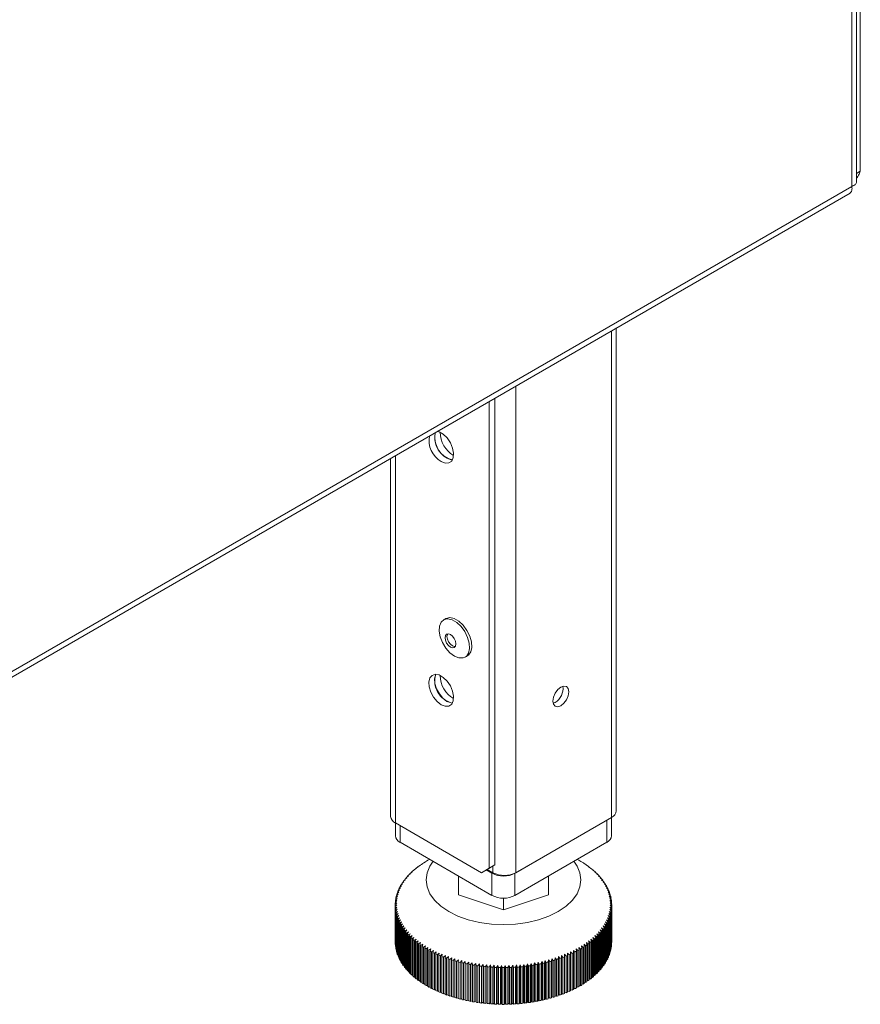
# Model space of a CAD drawing. Units: millimetres. Extents: x 1349 to 5796, y 347 to 3739.
# Drawn here: x 5641 to 5796, y 521 to 703 of the extents above; entities that cross this region are included whole.
import ezdxf

# ---------------------------------------------------------------- set-up
doc = ezdxf.new("R2010")
doc.units = ezdxf.units.MM

msp = doc.modelspace()

# ---------------------------------------------------------------- linework, layer by layer
at = {"color": 7, "linetype": 'Continuous', "lineweight": 15}
for p, q in [((5796.47, 1271.19), (5796.47, 675.07)), ((5795.79, 673.17), (5795.79, 1268.52)), ((5794.92, 672.27), (5794.92, 1266.97)), ((5795.79, 674.68), (5796.47, 675.07)), ((5588.92, 553.35), (5794.92, 672.27)), ((5588.3, 551.98), (5794.57, 671.06)), ((5751.38, 556.95), (5751.38, 646.13)), ((5728.93, 546.94), (5728.93, 633.17)), ((5727.87, 546.33), (5727.87, 632.55)), ((5709.67, 622.05), (5709.67, 555.93)), ((5719.87, 592.44), (5719.49, 592.22)), ((5723.46, 585.33), (5723.85, 585.56)), ((5740.07, 576.97), (5739.7, 576.81)), ((5726.46, 545.52), (5710.55, 554.7)), ((5749.62, 555.21), (5732.65, 545.41)), ((5750.5, 555.72), (5732.82, 545.52)), ((5749.62, 551.13), (5749.62, 555.21)), ((5750.5, 552.35), (5750.5, 555.72)), ((5710.55, 554.7), (5710.55, 552.35)), ((5711.43, 551.13), (5728.4, 541.33)), ((5732.65, 541.33), (5749.62, 551.13)), ((5716.11, 547.53), (5715.82, 547.36)), ((5716.05, 547.5), (5716.11, 547.53)), ((5716.05, 547.5), (5716.05, 547.5)), ((5716.58, 547.81), (5716.3, 547.65)), ((5716.88, 547.98), (5716.58, 547.81)), ((5744.47, 547.81), (5744.17, 547.98)), ((5744.83, 547.6), (5744.47, 547.81)), ((5744.94, 547.53), (5745.08, 547.45)), ((5745.31, 547.31), (5744.94, 547.53)), ((5745.08, 547.45), (5745.08, 547.45)), ((5713.63, 545.63), (5713.32, 545.42)), ((5713.5, 545.59), (5713.63, 545.63)), ((5713.99, 545.96), (5713.69, 545.77)), ((5713.87, 545.93), (5713.99, 545.96)), ((5713.87, 545.89), (5713.87, 545.93)), ((5714.37, 546.29), (5714.08, 546.1)), ((5714.27, 546.26), (5714.37, 546.29)), ((5714.27, 546.23), (5714.27, 546.26)), ((5714.78, 546.61), (5714.48, 546.43)), ((5714.69, 546.58), (5714.78, 546.61)), ((5714.69, 546.56), (5714.69, 546.58)), ((5715.2, 546.93), (5714.91, 546.75)), ((5715.12, 546.9), (5715.2, 546.93)), ((5715.12, 546.88), (5715.12, 546.9)), ((5715.65, 547.23), (5715.36, 547.06)), ((5715.58, 547.21), (5715.65, 547.23)), ((5715.58, 547.19), (5715.58, 547.21)), ((5726.46, 545.52), (5727.87, 546.33)), ((5727.52, 546.13), (5726.46, 545.52)), ((5728.4, 545.41), (5727.34, 546.03)), ((5728.93, 546.94), (5727.52, 546.13)), ((5728.58, 545.52), (5727.52, 546.13)), ((5727.87, 546.33), (5728.93, 546.94)), ((5745.41, 547.23), (5745.55, 547.16)), ((5745.77, 547.01), (5745.41, 547.23)), ((5745.55, 547.16), (5745.55, 547.14)), ((5745.85, 546.93), (5746, 546.85)), ((5746.21, 546.7), (5745.85, 546.93)), ((5746, 546.85), (5746, 546.83)), ((5746.27, 546.61), (5746.43, 546.53)), ((5746.63, 546.38), (5746.27, 546.61)), ((5746.43, 546.53), (5746.43, 546.51)), ((5746.68, 546.29), (5746.85, 546.21)), ((5747.04, 546.05), (5746.68, 546.29)), ((5746.85, 546.21), (5746.85, 546.18)), ((5747.06, 545.96), (5747.24, 545.87)), ((5747.42, 545.71), (5747.06, 545.96)), ((5747.24, 545.87), (5747.24, 545.84)), ((5747.43, 545.63), (5747.61, 545.53)), ((5747.79, 545.37), (5747.43, 545.63)), ((5712.12, 543.84), (5711.81, 543.61)), ((5711.93, 543.79), (5712.12, 543.84)), ((5711.93, 543.7), (5711.93, 543.79)), ((5712.38, 544.21), (5712.07, 543.98)), ((5712.2, 544.16), (5712.38, 544.21)), ((5712.2, 544.08), (5712.2, 544.16)), ((5712.66, 544.58), (5712.35, 544.35)), ((5712.49, 544.53), (5712.66, 544.58)), ((5712.49, 544.46), (5712.49, 544.53)), ((5712.96, 544.93), (5712.65, 544.72)), ((5712.81, 544.89), (5712.96, 544.93)), ((5712.81, 544.83), (5712.81, 544.89)), ((5713.28, 545.28), (5712.98, 545.07)), ((5713.14, 545.24), (5713.28, 545.28)), ((5713.14, 545.19), (5713.14, 545.24)), ((5713.5, 545.54), (5713.5, 545.59)), ((5722.21, 544.91), (5722.23, 541.4)), ((5722.23, 541.4), (5722.23, 544.9)), ((5728.4, 541.33), (5728.4, 545.41)), ((5732.65, 545.41), (5732.65, 541.33)), ((5738.86, 541.43), (5738.86, 544.91)), ((5747.61, 545.53), (5747.61, 545.49)), ((5747.77, 545.28), (5747.96, 545.19)), ((5748.13, 545.01), (5747.77, 545.28)), ((5747.96, 545.19), (5747.96, 545.14)), ((5748.09, 544.93), (5748.3, 544.83)), ((5748.45, 544.66), (5748.09, 544.93)), ((5748.3, 544.83), (5748.3, 544.77)), ((5748.39, 544.58), (5748.61, 544.47)), ((5748.75, 544.29), (5748.39, 544.58)), ((5748.61, 544.47), (5748.61, 544.41)), ((5748.67, 544.21), (5748.89, 544.1)), ((5749.02, 543.92), (5748.67, 544.21)), ((5748.89, 544.1), (5748.89, 544.03)), ((5748.93, 543.84), (5749.16, 543.73)), ((5749.28, 543.55), (5748.93, 543.84)), ((5711.31, 542.33), (5711.01, 542.07)), ((5711.09, 542.26), (5711.31, 542.33)), ((5711.09, 542.13), (5711.09, 542.26)), ((5711.48, 542.71), (5711.18, 542.46)), ((5711.26, 542.65), (5711.48, 542.71)), ((5711.26, 542.53), (5711.26, 542.65)), ((5711.67, 543.09), (5711.36, 542.85)), ((5711.46, 543.03), (5711.67, 543.09)), ((5711.46, 542.93), (5711.46, 543.03)), ((5711.88, 543.47), (5711.58, 543.23)), ((5711.69, 543.41), (5711.88, 543.47)), ((5711.69, 543.32), (5711.69, 543.41)), ((5749.16, 543.73), (5749.16, 543.65)), ((5749.17, 543.47), (5749.4, 543.35)), ((5749.51, 543.17), (5749.17, 543.47)), ((5749.38, 543.09), (5749.62, 542.97)), ((5749.72, 542.78), (5749.38, 543.09)), ((5749.4, 543.35), (5749.4, 543.26)), ((5749.57, 542.71), (5749.82, 542.58)), ((5749.9, 542.39), (5749.57, 542.71)), ((5749.62, 542.97), (5749.62, 542.87)), ((5749.74, 542.33), (5749.99, 542.19)), ((5750.06, 542), (5749.74, 542.33)), ((5749.82, 542.58), (5749.82, 542.48)), ((5749.99, 542.19), (5749.99, 542.08)), ((5710.84, 540.36), (5710.55, 540.07)), ((5710.56, 540.27), (5710.84, 540.36)), ((5710.56, 540.09), (5710.56, 540.27)), ((5710.88, 540.76), (5710.59, 540.47)), ((5710.62, 540.67), (5710.88, 540.76)), ((5710.62, 540.5), (5710.62, 540.67)), ((5710.96, 541.15), (5710.66, 540.87)), ((5710.7, 541.07), (5710.96, 541.15)), ((5710.7, 540.91), (5710.7, 541.07)), ((5711.05, 541.55), (5710.75, 541.27)), ((5710.81, 541.47), (5711.05, 541.55)), ((5710.81, 541.32), (5710.81, 541.47)), ((5711.17, 541.94), (5710.87, 541.67)), ((5710.94, 541.86), (5711.17, 541.94)), ((5710.94, 541.73), (5710.94, 541.86)), ((5722.23, 541.4), (5730.56, 538.64)), ((5730.56, 538.64), (5738.86, 541.43)), ((5730.56, 538.64), (5730.56, 540.82)), ((5749.88, 541.94), (5750.14, 541.8)), ((5750.2, 541.61), (5749.88, 541.94)), ((5750, 541.55), (5750.26, 541.4)), ((5750.31, 541.21), (5750, 541.55)), ((5750.09, 541.15), (5750.36, 541)), ((5750.4, 540.81), (5750.09, 541.15)), ((5750.14, 541.8), (5750.14, 541.67)), ((5750.17, 540.76), (5750.44, 540.6)), ((5750.47, 540.41), (5750.17, 540.76)), ((5750.21, 540.36), (5750.49, 540.2)), ((5750.51, 540.01), (5750.21, 540.36)), ((5750.26, 541.4), (5750.26, 541.26)), ((5750.36, 541), (5750.36, 540.85)), ((5750.44, 540.6), (5750.44, 540.44)), ((5750.49, 540.2), (5750.49, 540.03)), ((5710.81, 539.96), (5710.52, 539.67)), ((5710.52, 539.46), (5710.81, 539.57)), ((5710.52, 539.53), (5710.52, 532.75)), ((5710.52, 532.68), (5710.52, 539.46)), ((5710.53, 539.86), (5710.81, 539.96)), ((5710.53, 539.68), (5710.53, 539.86)), ((5710.81, 539.57), (5710.53, 539.27)), ((5710.53, 539.27), (5710.53, 532.49)), ((5710.54, 539.06), (5710.84, 539.17)), ((5710.54, 532.28), (5710.54, 539.06)), ((5710.84, 539.17), (5710.56, 538.86)), ((5710.56, 538.86), (5710.56, 532.08)), ((5710.58, 538.66), (5710.88, 538.77)), ((5710.58, 531.88), (5710.58, 538.66)), ((5710.88, 538.77), (5710.61, 538.46)), ((5710.61, 538.46), (5710.61, 531.68)), ((5710.65, 538.25), (5710.96, 538.38)), ((5710.96, 538.38), (5710.69, 538.06)), ((5750.09, 538.38), (5750.39, 538.19)), ((5750.35, 537.99), (5750.09, 538.38)), ((5750.17, 538.77), (5750.46, 538.59)), ((5750.43, 538.4), (5750.17, 538.77)), ((5750.21, 539.17), (5750.51, 538.99)), ((5750.49, 538.8), (5750.21, 539.17)), ((5750.24, 539.96), (5750.52, 539.8)), ((5750.53, 539.6), (5750.24, 539.96)), ((5750.24, 539.57), (5750.53, 539.39)), ((5750.52, 539.2), (5750.24, 539.57)), ((5750.43, 531.62), (5750.43, 538.4)), ((5750.46, 538.59), (5750.46, 531.81)), ((5750.49, 532.02), (5750.49, 538.8)), ((5750.51, 538.99), (5750.51, 532.21)), ((5750.52, 539.8), (5750.52, 539.61)), ((5750.52, 532.42), (5750.52, 539.2)), ((5750.53, 532.75), (5750.53, 539.53)), ((5750.53, 539.39), (5750.53, 532.62)), ((5710.65, 531.48), (5710.65, 538.25)), ((5710.69, 538.06), (5710.69, 531.28)), ((5710.74, 537.85), (5711.05, 537.98)), ((5710.74, 531.08), (5710.74, 537.85)), ((5711.05, 537.98), (5710.79, 537.66)), ((5710.79, 537.66), (5710.79, 530.88)), ((5710.85, 537.46), (5711.17, 537.59)), ((5710.85, 530.68), (5710.85, 537.46)), ((5711.17, 537.59), (5710.91, 537.27)), ((5710.91, 537.27), (5710.91, 530.49)), ((5710.99, 537.06), (5711.31, 537.2)), ((5710.99, 530.28), (5710.99, 537.06)), ((5711.31, 537.2), (5711.06, 536.87)), ((5711.06, 536.87), (5711.06, 530.09)), ((5711.15, 536.67), (5711.48, 536.82)), ((5711.15, 529.89), (5711.15, 536.67)), ((5711.48, 536.82), (5711.23, 536.48)), ((5749.57, 536.82), (5749.87, 536.61)), ((5749.79, 536.42), (5749.57, 536.82)), ((5749.74, 537.2), (5750.04, 537)), ((5749.96, 536.81), (5749.74, 537.2)), ((5749.87, 536.61), (5749.87, 529.83)), ((5749.88, 537.59), (5750.18, 537.39)), ((5750.11, 537.2), (5749.88, 537.59)), ((5749.96, 530.03), (5749.96, 536.81)), ((5750, 537.98), (5750.3, 537.79)), ((5750.24, 537.6), (5750, 537.98)), ((5750.04, 537), (5750.04, 530.22)), ((5750.11, 530.42), (5750.11, 537.2)), ((5750.18, 537.39), (5750.18, 530.61)), ((5750.24, 530.82), (5750.24, 537.6)), ((5750.3, 537.79), (5750.3, 531.01)), ((5750.35, 531.22), (5750.35, 537.99)), ((5750.39, 538.19), (5750.39, 531.41)), ((5711.23, 536.48), (5711.23, 529.7)), ((5711.33, 536.28), (5711.67, 536.44)), ((5711.33, 529.5), (5711.33, 536.28)), ((5711.67, 536.44), (5711.43, 536.09)), ((5711.43, 536.09), (5711.43, 529.32)), ((5711.54, 535.9), (5711.88, 536.06)), ((5711.54, 529.12), (5711.54, 535.9)), ((5711.88, 536.06), (5711.65, 535.71)), ((5711.65, 535.71), (5711.65, 528.93)), ((5711.77, 535.52), (5712.12, 535.69)), ((5711.77, 528.74), (5711.77, 535.52)), ((5712.12, 535.69), (5711.89, 535.33)), ((5711.89, 535.33), (5711.89, 528.56)), ((5712.03, 535.14), (5712.38, 535.32)), ((5712.03, 528.36), (5712.03, 535.14)), ((5712.38, 535.32), (5712.16, 534.96)), ((5712.16, 534.96), (5712.16, 528.18)), ((5712.3, 534.77), (5712.66, 534.95)), ((5712.3, 527.99), (5712.3, 534.77)), ((5712.66, 534.95), (5712.44, 534.59)), ((5748.39, 534.95), (5748.7, 534.71)), ((5748.56, 534.53), (5748.39, 534.95)), ((5748.67, 535.32), (5748.98, 535.08)), ((5748.85, 534.9), (5748.67, 535.32)), ((5748.7, 534.71), (5748.7, 527.93)), ((5748.85, 528.12), (5748.85, 534.9)), ((5748.93, 535.69), (5749.24, 535.45)), ((5749.12, 535.27), (5748.93, 535.69)), ((5748.98, 535.08), (5748.98, 528.3)), ((5749.12, 528.49), (5749.12, 535.27)), ((5749.17, 536.06), (5749.47, 535.83)), ((5749.36, 535.65), (5749.17, 536.06)), ((5749.24, 535.45), (5749.24, 528.68)), ((5749.36, 528.87), (5749.36, 535.65)), ((5749.38, 536.44), (5749.69, 536.22)), ((5749.59, 536.03), (5749.38, 536.44)), ((5749.47, 535.83), (5749.47, 529.06)), ((5749.59, 529.25), (5749.59, 536.03)), ((5749.69, 536.22), (5749.69, 529.44)), ((5749.79, 529.64), (5749.79, 536.42)), ((5712.44, 534.59), (5712.44, 527.82)), ((5712.6, 534.41), (5712.96, 534.6)), ((5712.6, 527.63), (5712.6, 534.41)), ((5712.96, 534.6), (5712.75, 534.23)), ((5712.75, 534.23), (5712.75, 527.45)), ((5712.92, 534.05), (5713.28, 534.25)), ((5712.92, 527.27), (5712.92, 534.05)), ((5713.28, 534.25), (5713.09, 533.88)), ((5713.09, 533.88), (5713.09, 527.1)), ((5713.26, 533.7), (5713.63, 533.9)), ((5713.26, 526.92), (5713.26, 533.7)), ((5713.63, 533.9), (5713.44, 533.53)), ((5713.44, 533.53), (5713.44, 526.75)), ((5713.63, 533.35), (5713.99, 533.57)), ((5713.63, 526.58), (5713.63, 533.35)), ((5713.99, 533.57), (5713.81, 533.19)), ((5713.81, 533.19), (5713.81, 526.41)), ((5714.01, 533.02), (5714.37, 533.24)), ((5714.01, 526.24), (5714.01, 533.02)), ((5714.37, 533.24), (5714.21, 532.86)), ((5714.42, 532.69), (5714.78, 532.91)), ((5714.78, 532.91), (5714.62, 532.53)), ((5746.27, 532.91), (5746.57, 532.63)), ((5746.36, 532.48), (5746.27, 532.91)), ((5746.68, 533.24), (5746.97, 532.96)), ((5746.78, 532.8), (5746.68, 533.24)), ((5746.97, 532.96), (5746.97, 526.18)), ((5747.06, 533.57), (5747.36, 533.3)), ((5747.18, 533.13), (5747.06, 533.57)), ((5747.18, 526.36), (5747.18, 533.13)), ((5747.36, 533.3), (5747.36, 526.52)), ((5747.43, 533.9), (5747.73, 533.64)), ((5747.55, 533.47), (5747.43, 533.9)), ((5747.55, 526.69), (5747.55, 533.47)), ((5747.73, 533.64), (5747.73, 526.86)), ((5747.77, 534.25), (5748.07, 533.99)), ((5747.91, 533.82), (5747.77, 534.25)), ((5747.91, 527.04), (5747.91, 533.82)), ((5748.07, 533.99), (5748.07, 527.21)), ((5748.09, 534.6), (5748.4, 534.35)), ((5748.24, 534.17), (5748.09, 534.6)), ((5748.24, 527.4), (5748.24, 534.17)), ((5748.4, 534.35), (5748.4, 527.57)), ((5748.56, 527.76), (5748.56, 534.53)), ((5710.53, 532.68), (5710.52, 532.68)), ((5710.56, 532.27), (5710.54, 532.28)), ((5710.61, 531.87), (5710.58, 531.88)), ((5710.69, 531.46), (5710.65, 531.48)), ((5710.79, 531.06), (5710.74, 531.08)), ((5714.21, 532.86), (5714.21, 526.08)), ((5714.42, 525.91), (5714.42, 532.69)), ((5714.62, 532.53), (5714.62, 525.75)), ((5714.84, 532.37), (5715.2, 532.6)), ((5714.84, 525.59), (5714.84, 532.37)), ((5715.2, 532.6), (5715.05, 532.21)), ((5715.05, 532.21), (5715.05, 525.44)), ((5715.28, 532.06), (5715.65, 532.3)), ((5715.28, 525.28), (5715.28, 532.06)), ((5715.65, 532.3), (5715.5, 531.91)), ((5715.5, 531.91), (5715.5, 525.13)), ((5715.74, 531.75), (5716.11, 532)), ((5715.74, 524.98), (5715.74, 531.75)), ((5716.11, 532), (5715.97, 531.61)), ((5715.97, 531.61), (5715.97, 524.83)), ((5716.22, 531.46), (5716.58, 531.72)), ((5716.22, 524.68), (5716.22, 531.46)), ((5716.58, 531.72), (5716.46, 531.32)), ((5716.46, 531.32), (5716.46, 524.54)), ((5716.72, 531.18), (5717.08, 531.44)), ((5716.72, 524.4), (5716.72, 531.18)), ((5717.08, 531.44), (5716.97, 531.04)), ((5717.23, 530.9), (5717.59, 531.17)), ((5717.59, 531.17), (5717.49, 530.77)), ((5743.46, 531.17), (5743.73, 530.86)), ((5743.48, 530.73), (5743.46, 531.17)), ((5743.97, 531.44), (5744.25, 531.13)), ((5744, 531), (5743.97, 531.44)), ((5744.25, 531.13), (5744.25, 524.35)), ((5744.47, 531.72), (5744.75, 531.41)), ((5744.51, 531.27), (5744.47, 531.72)), ((5744.51, 524.5), (5744.51, 531.27)), ((5744.75, 531.41), (5744.75, 524.63)), ((5744.94, 532), (5745.23, 531.7)), ((5745, 531.56), (5744.94, 532)), ((5745, 524.78), (5745, 531.56)), ((5745.23, 531.7), (5745.23, 524.93)), ((5745.41, 532.3), (5745.69, 532.01)), ((5745.47, 531.86), (5745.41, 532.3)), ((5745.47, 525.08), (5745.47, 531.86)), ((5745.69, 532.01), (5745.69, 525.23)), ((5745.85, 532.6), (5746.14, 532.32)), ((5745.93, 532.16), (5745.85, 532.6)), ((5745.93, 525.39), (5745.93, 532.16)), ((5746.14, 532.32), (5746.14, 525.54)), ((5746.36, 525.7), (5746.36, 532.48)), ((5746.57, 532.63), (5746.57, 525.86)), ((5746.78, 526.02), (5746.78, 532.8)), ((5750.39, 531.41), (5750.35, 531.4)), ((5750.46, 531.81), (5750.43, 531.81)), ((5750.51, 532.21), (5750.49, 532.21)), ((5750.53, 532.62), (5750.52, 532.62)), ((5710.91, 530.66), (5710.85, 530.68)), ((5711.06, 530.26), (5710.99, 530.28)), ((5711.23, 529.87), (5711.15, 529.89)), ((5711.43, 529.48), (5711.33, 529.5)), ((5716.97, 531.04), (5716.97, 524.27)), ((5717.23, 524.13), (5717.23, 530.9)), ((5717.49, 530.77), (5717.49, 524)), ((5717.76, 530.64), (5718.12, 530.92)), ((5717.76, 523.86), (5717.76, 530.64)), ((5718.12, 530.92), (5718.02, 530.52)), ((5718.02, 530.52), (5718.02, 523.74)), ((5718.31, 530.39), (5718.66, 530.67)), ((5718.31, 523.61), (5718.31, 530.39)), ((5718.66, 530.67), (5718.58, 530.27)), ((5718.58, 530.27), (5718.58, 523.49)), ((5718.87, 530.15), (5719.22, 530.44)), ((5718.87, 523.37), (5718.87, 530.15)), ((5719.22, 530.44), (5719.14, 530.04)), ((5719.14, 530.04), (5719.14, 523.26)), ((5719.44, 529.92), (5719.79, 530.22)), ((5719.44, 523.14), (5719.44, 529.92)), ((5719.79, 530.22), (5719.73, 529.81)), ((5719.73, 529.81), (5719.73, 523.03)), ((5720.03, 529.7), (5720.37, 530.01)), ((5720.03, 522.92), (5720.03, 529.7)), ((5720.37, 530.01), (5720.32, 529.6)), ((5720.32, 529.6), (5720.32, 522.82)), ((5720.63, 529.5), (5720.97, 529.81)), ((5720.63, 522.72), (5720.63, 529.5)), ((5720.97, 529.81), (5720.93, 529.4)), ((5720.93, 529.4), (5720.93, 522.62)), ((5721.24, 529.3), (5721.57, 529.62)), ((5721.24, 522.53), (5721.24, 529.3)), ((5721.57, 529.62), (5721.54, 529.21)), ((5721.87, 529.12), (5722.19, 529.45)), ((5722.19, 529.45), (5722.17, 529.04)), ((5722.5, 528.95), (5722.82, 529.29)), ((5722.82, 529.29), (5722.81, 528.88)), ((5738.13, 528.85), (5738.23, 529.29)), ((5738.23, 529.29), (5738.44, 528.93)), ((5738.23, 522.28), (5738.23, 529.29)), ((5738.77, 529.01), (5738.86, 529.45)), ((5738.86, 529.45), (5739.08, 529.09)), ((5738.86, 522.44), (5738.86, 529.45)), ((5739.4, 529.18), (5739.48, 529.62)), ((5739.48, 529.62), (5739.71, 529.27)), ((5739.48, 522.61), (5739.48, 529.62)), ((5739.71, 529.27), (5739.71, 522.5)), ((5740.02, 529.37), (5740.08, 529.81)), ((5740.02, 522.59), (5740.02, 529.37)), ((5740.08, 529.81), (5740.32, 529.46)), ((5740.08, 522.8), (5740.08, 529.81)), ((5740.32, 529.46), (5740.32, 522.69)), ((5740.63, 529.57), (5740.68, 530.01)), ((5740.63, 522.79), (5740.63, 529.57)), ((5740.68, 530.01), (5740.92, 529.67)), ((5740.68, 523), (5740.68, 530.01)), ((5740.92, 529.67), (5740.92, 522.89)), ((5741.23, 529.78), (5741.26, 530.22)), ((5741.23, 523), (5741.23, 529.78)), ((5741.26, 530.22), (5741.51, 529.88)), ((5741.26, 523.21), (5741.26, 530.22)), ((5741.51, 529.88), (5741.51, 523.11)), ((5741.81, 530), (5741.83, 530.44)), ((5741.81, 523.22), (5741.81, 530)), ((5741.83, 530.44), (5742.09, 530.11)), ((5741.83, 523.43), (5741.83, 530.44)), ((5742.09, 530.11), (5742.09, 523.33)), ((5742.38, 530.23), (5742.39, 530.67)), ((5742.38, 523.45), (5742.38, 530.23)), ((5742.39, 530.67), (5742.65, 530.35)), ((5742.39, 523.66), (5742.39, 530.67)), ((5742.65, 530.35), (5742.65, 523.57)), ((5742.93, 530.92), (5743.2, 530.6)), ((5742.94, 530.48), (5742.93, 530.92)), ((5742.94, 523.7), (5742.94, 530.48)), ((5743.2, 530.6), (5743.2, 523.82)), ((5743.48, 523.95), (5743.48, 530.73)), ((5743.73, 530.86), (5743.73, 524.08)), ((5744, 524.22), (5744, 531)), ((5749.69, 529.44), (5749.59, 529.44)), ((5749.87, 529.83), (5749.79, 529.82)), ((5750.04, 530.22), (5749.96, 530.21)), ((5750.18, 530.61), (5750.11, 530.61)), ((5750.3, 531.01), (5750.24, 531)), ((5711.65, 529.1), (5711.54, 529.12)), ((5711.89, 528.72), (5711.77, 528.74)), ((5712.16, 528.34), (5712.03, 528.36)), ((5712.44, 527.97), (5712.3, 527.99)), ((5712.75, 527.61), (5712.6, 527.63)), ((5721.54, 529.21), (5721.54, 522.44)), ((5721.87, 522.34), (5721.87, 529.12)), ((5722.17, 529.04), (5722.17, 522.26)), ((5722.5, 522.18), (5722.5, 528.95)), ((5722.81, 528.88), (5722.81, 522.1)), ((5723.15, 528.8), (5723.46, 529.14)), ((5723.15, 522.02), (5723.15, 528.8)), ((5723.46, 529.14), (5723.46, 528.73)), ((5723.46, 522.13), (5723.46, 529.14)), ((5723.46, 528.73), (5723.46, 521.95)), ((5723.8, 528.66), (5724.11, 529)), ((5723.8, 521.88), (5723.8, 528.66)), ((5724.11, 529), (5724.12, 528.59)), ((5724.11, 521.99), (5724.11, 529)), ((5724.12, 528.59), (5724.12, 521.82)), ((5724.46, 528.53), (5724.76, 528.88)), ((5724.46, 521.75), (5724.46, 528.53)), ((5724.76, 528.88), (5724.78, 528.47)), ((5724.76, 521.87), (5724.76, 528.88)), ((5724.78, 528.47), (5724.78, 521.69)), ((5725.13, 528.41), (5725.42, 528.77)), ((5725.13, 521.64), (5725.13, 528.41)), ((5725.42, 528.77), (5725.46, 528.36)), ((5725.42, 521.76), (5725.42, 528.77)), ((5725.46, 528.36), (5725.46, 521.58)), ((5725.81, 528.31), (5726.09, 528.67)), ((5725.81, 521.53), (5725.81, 528.31)), ((5726.09, 528.67), (5726.13, 528.27)), ((5726.09, 521.66), (5726.09, 528.67)), ((5726.13, 528.27), (5726.13, 521.49)), ((5726.49, 528.22), (5726.76, 528.59)), ((5726.49, 521.44), (5726.49, 528.22)), ((5726.76, 528.59), (5726.82, 528.18)), ((5726.76, 521.58), (5726.76, 528.59)), ((5726.82, 528.18), (5726.82, 521.41)), ((5727.17, 528.15), (5727.44, 528.52)), ((5727.17, 521.37), (5727.17, 528.15)), ((5727.44, 528.52), (5727.51, 528.12)), ((5727.44, 521.51), (5727.44, 528.52)), ((5727.51, 528.12), (5727.51, 521.34)), ((5727.86, 528.09), (5728.12, 528.47)), ((5727.86, 521.31), (5727.86, 528.09)), ((5728.12, 528.47), (5728.2, 528.06)), ((5728.12, 521.46), (5728.12, 528.47)), ((5728.2, 528.06), (5728.2, 521.29)), ((5728.56, 528.04), (5728.81, 528.43)), ((5728.56, 521.26), (5728.56, 528.04)), ((5728.81, 528.43), (5728.89, 528.02)), ((5728.81, 521.42), (5728.81, 528.43)), ((5728.89, 528.02), (5728.89, 521.25)), ((5729.25, 528.01), (5729.49, 528.4)), ((5729.25, 521.23), (5729.25, 528.01)), ((5729.49, 528.4), (5729.59, 528)), ((5729.49, 521.39), (5729.49, 528.4)), ((5729.59, 528), (5729.59, 521.22)), ((5729.95, 527.99), (5730.18, 528.38)), ((5729.95, 521.21), (5729.95, 527.99)), ((5730.18, 528.38), (5730.29, 527.99)), ((5730.18, 521.37), (5730.18, 528.38)), ((5730.29, 527.99), (5730.29, 521.21)), ((5730.65, 527.99), (5730.87, 528.38)), ((5730.65, 521.21), (5730.65, 527.99)), ((5730.87, 528.38), (5730.99, 527.99)), ((5730.87, 521.37), (5730.87, 528.38)), ((5730.99, 527.99), (5730.99, 521.21)), ((5731.35, 527.99), (5731.56, 528.4)), ((5731.35, 521.22), (5731.35, 527.99)), ((5731.56, 528.4), (5731.68, 528)), ((5731.56, 521.39), (5731.56, 528.4)), ((5731.68, 528), (5731.68, 521.23)), ((5732.04, 528.02), (5732.24, 528.43)), ((5732.04, 521.24), (5732.04, 528.02)), ((5732.24, 528.43), (5732.38, 528.03)), ((5732.24, 521.42), (5732.24, 528.43)), ((5732.38, 528.03), (5732.38, 521.26)), ((5732.74, 528.06), (5732.93, 528.47)), ((5732.74, 521.28), (5732.74, 528.06)), ((5732.93, 528.47), (5733.07, 528.08)), ((5732.93, 521.46), (5732.93, 528.47)), ((5733.07, 528.08), (5733.07, 521.3)), ((5733.43, 528.11), (5733.61, 528.52)), ((5733.43, 521.33), (5733.43, 528.11)), ((5733.61, 528.52), (5733.76, 528.14)), ((5733.61, 521.51), (5733.61, 528.52)), ((5733.76, 528.14), (5733.76, 521.36)), ((5734.12, 528.17), (5734.29, 528.59)), ((5734.12, 521.39), (5734.12, 528.17)), ((5734.29, 528.59), (5734.45, 528.21)), ((5734.29, 521.58), (5734.29, 528.59)), ((5734.45, 528.21), (5734.45, 521.43)), ((5734.8, 528.25), (5734.96, 528.67)), ((5734.8, 521.47), (5734.8, 528.25)), ((5734.96, 528.67), (5735.13, 528.3)), ((5734.96, 521.66), (5734.96, 528.67)), ((5735.13, 528.3), (5735.13, 521.52)), ((5735.48, 528.35), (5735.63, 528.77)), ((5735.48, 521.57), (5735.48, 528.35)), ((5735.63, 528.77), (5735.81, 528.4)), ((5735.63, 521.76), (5735.63, 528.77)), ((5735.81, 528.4), (5735.81, 521.62)), ((5736.16, 528.45), (5736.29, 528.88)), ((5736.16, 521.67), (5736.16, 528.45)), ((5736.29, 528.88), (5736.48, 528.51)), ((5736.29, 521.87), (5736.29, 528.88)), ((5736.48, 528.51), (5736.48, 521.73)), ((5736.82, 528.57), (5736.94, 529)), ((5736.82, 521.79), (5736.82, 528.57)), ((5736.94, 529), (5737.14, 528.64)), ((5736.94, 521.99), (5736.94, 529)), ((5737.14, 528.64), (5737.14, 521.86)), ((5737.48, 528.71), (5737.59, 529.14)), ((5737.48, 521.93), (5737.48, 528.71)), ((5737.59, 529.14), (5737.8, 528.78)), ((5737.59, 522.13), (5737.59, 529.14)), ((5737.8, 528.78), (5737.8, 522)), ((5738.13, 522.07), (5738.13, 528.85)), ((5738.44, 528.93), (5738.44, 522.15)), ((5738.77, 522.23), (5738.77, 529.01)), ((5739.08, 529.09), (5739.08, 522.32)), ((5739.4, 522.41), (5739.4, 529.18)), ((5748.4, 527.57), (5748.24, 527.58)), ((5748.7, 527.93), (5748.56, 527.94)), ((5748.98, 528.3), (5748.85, 528.3)), ((5749.24, 528.68), (5749.12, 528.68)), ((5749.47, 529.06), (5749.36, 529.05)), ((5713.09, 527.25), (5712.92, 527.27)), ((5713.44, 526.91), (5713.26, 526.92)), ((5713.81, 526.56), (5713.63, 526.58)), ((5714.21, 526.23), (5714.01, 526.24)), ((5714.62, 525.91), (5714.42, 525.91)), ((5746.57, 525.86), (5746.36, 525.89)), ((5746.97, 526.18), (5746.78, 526.21)), ((5747.36, 526.52), (5747.18, 526.54)), ((5747.73, 526.86), (5747.55, 526.88)), ((5748.07, 527.21), (5747.91, 527.23)), ((5715.05, 525.59), (5714.84, 525.59)), ((5715.5, 525.28), (5715.28, 525.28)), ((5715.97, 524.99), (5715.74, 524.98)), ((5716.46, 524.7), (5716.22, 524.68)), ((5716.97, 524.42), (5716.72, 524.4)), ((5717.49, 524.15), (5717.23, 524.13)), ((5718.02, 523.9), (5717.76, 523.86)), ((5743.2, 523.82), (5742.94, 523.91)), ((5743.73, 524.08), (5743.48, 524.16)), ((5744.25, 524.35), (5744, 524.42)), ((5744.75, 524.63), (5744.51, 524.7)), ((5745.23, 524.93), (5745, 524.98)), ((5745.69, 525.23), (5745.47, 525.27)), ((5746.14, 525.54), (5745.93, 525.58)), ((5718.58, 523.65), (5718.31, 523.61)), ((5719.14, 523.42), (5718.87, 523.37)), ((5719.73, 523.2), (5719.44, 523.14)), ((5720.32, 522.99), (5720.03, 522.92)), ((5720.93, 522.79), (5720.63, 522.72)), ((5721.54, 522.6), (5721.24, 522.53)), ((5722.17, 522.43), (5721.87, 522.34)), ((5722.81, 522.27), (5722.5, 522.18)), ((5723.46, 522.13), (5723.15, 522.02)), ((5723.46, 521.95), (5723.46, 522.13)), ((5724.11, 521.99), (5723.8, 521.88)), ((5724.12, 521.82), (5724.11, 521.99)), ((5736.94, 521.99), (5736.82, 521.79)), ((5737.14, 521.86), (5736.94, 521.99)), ((5737.59, 522.13), (5737.48, 521.93)), ((5737.8, 522), (5737.59, 522.13)), ((5738.23, 522.28), (5738.13, 522.07)), ((5738.44, 522.15), (5738.23, 522.28)), ((5738.86, 522.44), (5738.77, 522.23)), ((5739.08, 522.32), (5738.86, 522.44)), ((5739.48, 522.61), (5739.4, 522.41)), ((5739.71, 522.5), (5739.48, 522.61)), ((5740.08, 522.8), (5740.02, 522.59)), ((5740.32, 522.69), (5740.08, 522.8)), ((5740.68, 523), (5740.63, 522.79)), ((5740.92, 522.89), (5740.68, 523)), ((5741.26, 523.21), (5741.23, 523)), ((5741.51, 523.11), (5741.26, 523.21)), ((5741.83, 523.43), (5741.81, 523.22)), ((5742.09, 523.33), (5741.83, 523.43)), ((5742.39, 523.66), (5742.38, 523.45)), ((5742.65, 523.57), (5742.39, 523.66)), ((5724.76, 521.87), (5724.46, 521.75)), ((5724.78, 521.69), (5724.76, 521.87)), ((5725.42, 521.76), (5725.13, 521.64)), ((5725.46, 521.58), (5725.42, 521.76)), ((5726.09, 521.66), (5725.81, 521.53)), ((5726.13, 521.49), (5726.09, 521.66)), ((5726.76, 521.58), (5726.49, 521.44)), ((5726.82, 521.41), (5726.76, 521.58)), ((5727.44, 521.51), (5727.17, 521.37)), ((5727.51, 521.34), (5727.44, 521.51)), ((5728.12, 521.46), (5727.86, 521.31)), ((5728.2, 521.29), (5728.12, 521.46)), ((5728.81, 521.42), (5728.56, 521.26)), ((5728.89, 521.25), (5728.81, 521.42)), ((5729.49, 521.39), (5729.25, 521.23)), ((5729.59, 521.22), (5729.49, 521.39)), ((5730.18, 521.37), (5729.95, 521.21)), ((5730.29, 521.21), (5730.18, 521.37)), ((5730.87, 521.37), (5730.65, 521.21)), ((5730.99, 521.21), (5730.87, 521.37)), ((5731.56, 521.39), (5731.35, 521.22)), ((5731.68, 521.23), (5731.56, 521.39)), ((5732.24, 521.42), (5732.04, 521.24)), ((5732.38, 521.26), (5732.24, 521.42)), ((5732.93, 521.46), (5732.74, 521.28)), ((5733.07, 521.3), (5732.93, 521.46)), ((5733.61, 521.51), (5733.43, 521.33)), ((5733.76, 521.36), (5733.61, 521.51)), ((5734.29, 521.58), (5734.12, 521.39)), ((5734.45, 521.43), (5734.29, 521.58)), ((5734.96, 521.66), (5734.8, 521.47)), ((5735.13, 521.52), (5734.96, 521.66)), ((5735.63, 521.76), (5735.48, 521.57)), ((5735.81, 521.62), (5735.63, 521.76)), ((5736.29, 521.87), (5736.16, 521.67)), ((5736.48, 521.73), (5736.29, 521.87))]:
    msp.add_line(p, q, dxfattribs=at)
at = {"color": 8, "linetype": 'Continuous', "lineweight": 15}
for p, q in [((5750.5, 555.72), (5750.5, 645.62)), ((5732.82, 545.52), (5732.82, 635.41)), ((5710.55, 554.7), (5710.55, 622.55)), ((5711.43, 554.19), (5711.43, 551.13)), ((5728.58, 545.52), (5728.58, 546.74))]:
    msp.add_line(p, q, dxfattribs=at)
at = {"color": 7, "linetype": 'Continuous', "lineweight": 15, "flags": 128}
for points in [[(5719.03, 621.46), (5719.78, 621.17), (5720.45, 621.2), (5720.96, 621.55), (5721.26, 622.18), (5721.32, 623.01), (5721.14, 623.96), (5720.72, 624.93), (5720.13, 625.82), (5719.41, 626.51), (5718.66, 626.95), (5718.33, 627.05)], [(5721.1, 621.76), (5720.84, 621.78), (5720.09, 622.07)], [(5721.47, 585.53), (5720.64, 586.15), (5719.89, 587.01), (5719.28, 588.02), (5718.86, 589.1), (5718.67, 590.15), (5718.73, 591.08), (5719.04, 591.8), (5719.56, 592.26), (5720.25, 592.4), (5721.05, 592.23), (5721.89, 591.74), (5722.69, 591), (5723.39, 590.05), (5723.91, 588.99), (5724.21, 587.92), (5724.28, 586.91), (5724.09, 586.08), (5723.67, 585.48), (5723.06, 585.18), (5722.3, 585.19), (5721.47, 585.53)], [(5719.87, 592.44), (5719.95, 592.48), (5720.64, 592.63), (5721.44, 592.45), (5722.28, 591.97), (5723.08, 591.22), (5723.77, 590.28), (5724.3, 589.22), (5724.6, 588.14), (5724.67, 587.14), (5724.48, 586.3), (5724.06, 585.71), (5723.85, 585.56)], [(5720.73, 587.2), (5720.35, 587.51), (5720.03, 587.94), (5719.82, 588.44), (5719.74, 588.92), (5719.82, 589.31), (5720.03, 589.56), (5720.35, 589.62), (5720.73, 589.49), (5721.11, 589.18), (5721.43, 588.75), (5721.65, 588.26), (5721.72, 587.77), (5721.65, 587.38), (5721.43, 587.13), (5721.11, 587.07), (5720.73, 587.2)], [(5721.08, 587.41), (5720.71, 587.71), (5720.38, 588.15), (5720.17, 588.64), (5720.09, 589.12), (5720.17, 589.52), (5720.23, 589.62)], [(5721.58, 587.27), (5721.46, 587.28), (5721.08, 587.41)], [(5719.03, 576.55), (5719.78, 576.26), (5720.45, 576.29), (5720.96, 576.64), (5721.26, 577.26), (5721.32, 578.1), (5721.14, 579.05), (5720.72, 580.02), (5720.13, 580.9), (5719.41, 581.6), (5718.66, 582.04), (5717.94, 582.17), (5717.34, 581.97), (5716.93, 581.48), (5716.74, 580.74), (5716.81, 579.83), (5717.11, 578.86), (5717.62, 577.92), (5718.29, 577.12), (5719.03, 576.55)], [(5720.09, 577.16), (5719.35, 577.73), (5718.68, 578.53), (5718.17, 579.47), (5717.87, 580.45), (5717.8, 581.35), (5717.99, 582.09), (5718.03, 582.17)], [(5741.13, 579.79), (5740.56, 579.33), (5740.08, 578.68), (5739.76, 577.94), (5739.65, 577.22), (5739.76, 576.63), (5740.08, 576.26), (5740.56, 576.16), (5741.13, 576.36), (5741.7, 576.82), (5742.18, 577.47), (5742.5, 578.21), (5742.62, 578.93), (5742.5, 579.53), (5742.18, 579.9), (5741.7, 579.99), (5741.13, 579.79)], [(5721.1, 576.85), (5720.84, 576.87), (5720.09, 577.16)], [(5717.52, 547.62), (5716.92, 546.74), (5716.4, 545.48), (5716.22, 544.19), (5716.4, 542.89), (5716.92, 541.64), (5717.78, 540.44), (5718.96, 539.33), (5720.41, 538.35), (5722.12, 537.51), (5724.03, 536.83), (5726.11, 536.33), (5728.29, 536.03), (5730.53, 535.93), (5732.76, 536.03), (5734.94, 536.33), (5737.02, 536.83), (5738.93, 537.51), (5740.64, 538.35), (5742.1, 539.33), (5743.27, 540.44), (5744.13, 541.64), (5744.65, 542.89), (5744.83, 544.19), (5744.65, 545.48), (5744.13, 546.74), (5743.53, 547.62)]]:
    msp.add_lwpolyline(points, dxfattribs=at)
at = {"color": 7, "linetype": 'Continuous', "lineweight": 15}
for centre, radius, start, end in [((5721.29, 625.37), 4.52, 169.6039, 240.0595), ((5722.1, 625.92), 4.28, 168.1747, 256.5319), ((5722.35, 625.99), 4.52, 169.6039, 240.0595), ((5723.61, 626.76), 4.75, 178.7626, 241.2321), ((5722.02, 580.92), 4.18, 162.7058, 257.2889), ((5723.61, 581.84), 4.75, 178.7626, 241.2321), ((5738.53, 579.55), 3, 300.8333, 7.6683), ((5749.88, 557.1), 1.51, 294.3747, 354.3052), ((5711.17, 556.07), 1.51, 185.6948, 245.6253), ((5712.05, 552.5), 1.51, 185.6948, 245.6253), ((5749, 552.5), 1.51, 294.3747, 354.3052), ((5725.6, 531.72), 18.45, 120.2737, 121.1789), ((5735.53, 531.86), 18.29, 58.5288, 59.4392), ((5722.44, 536.05), 13.08, 131.9821, 133.1207), ((5722.97, 535.44), 13.88, 129.8372, 130.9312), ((5723.51, 534.78), 14.73, 127.7757, 128.8273), ((5724.04, 534.08), 15.62, 125.7931, 126.8046), ((5724.57, 533.33), 16.53, 123.8849, 124.8586), ((5725.09, 532.54), 17.48, 122.0465, 122.9849), ((5736.04, 532.68), 17.32, 56.7119, 57.6559), ((5736.56, 533.46), 16.38, 54.8266, 55.8064), ((5737.09, 534.2), 15.47, 52.8683, 53.8863), ((5737.63, 534.9), 14.59, 50.8326, 51.8911), ((5738.17, 535.54), 13.75, 48.7149, 49.8161), ((5738.7, 536.14), 12.95, 46.5109, 47.6571), ((5719.93, 538.29), 9.71, 144.0966, 145.4854), ((5720.4, 537.95), 10.28, 141.4774, 142.8136), ((5720.88, 537.55), 10.91, 138.959, 140.2435), ((5721.39, 537.1), 11.59, 136.5391, 137.7733), ((5721.91, 536.6), 12.31, 134.2147, 135.4001), ((5730.53, 549.51), 4.61, 242.6097, 297.3903), ((5730.7, 549.61), 4.61, 242.6097, 297.3903), ((5739.23, 536.69), 12.19, 44.2163, 45.4097), ((5739.75, 537.18), 11.47, 41.8275, 43.0698), ((5740.25, 537.62), 10.81, 39.341, 40.6339), ((5740.73, 538.01), 10.19, 36.7543, 38.0991), ((5741.19, 538.34), 9.62, 34.0656, 35.4631), ((5718.07, 539.32), 7.57, 158.7053, 160.3439), ((5718.37, 539.19), 7.9, 155.5895, 157.1828), ((5718.71, 539.03), 8.28, 152.5667, 154.1114), ((5719.09, 538.83), 8.7, 149.6419, 151.1357), ((5719.49, 538.59), 9.18, 146.8181, 148.2597), ((5741.63, 538.63), 9.1, 31.2746, 32.7248), ((5742.03, 538.87), 8.63, 28.382, 29.8842), ((5742.4, 539.06), 8.21, 25.3902, 26.9431), ((5742.73, 539.22), 7.84, 22.3036, 23.9047), ((5743.03, 539.33), 7.53, 19.1285, 20.7742), ((5717.29, 539.52), 6.77, 171.9288, 173.6944), ((5717.42, 539.5), 6.9, 168.531, 170.275), ((5717.59, 539.47), 7.07, 165.1861, 166.9011), ((5717.81, 539.4), 7.3, 161.9072, 163.5867), ((5730.53, 545.42), 4.61, 242.6097, 297.3903), ((5743.28, 539.42), 7.26, 15.8731, 17.5589), ((5743.49, 539.47), 7.04, 12.5481, 14.2683), ((5743.65, 539.51), 6.87, 9.1658, 10.9138), ((5743.77, 539.52), 6.76, 5.7403, 7.5087), ((5717.19, 539.53), 6.67, 178.8232, 180.6074), ((5717.22, 539.53), 6.69, 175.3648, 177.1439), ((5717.21, 539.53), 6.69, 182.2873, 184.0679), ((5717.28, 539.54), 6.76, 185.7403, 187.5087), ((5717.4, 539.56), 6.87, 189.1658, 190.9138), ((5743.63, 539.56), 6.9, 348.531, 350.275), ((5743.76, 539.54), 6.77, 351.9288, 353.6944), ((5743.84, 539.53), 6.69, 2.2873, 4.0679), ((5743.83, 539.53), 6.69, 355.3648, 357.1439), ((5743.86, 539.53), 6.67, 358.8232, 0.6074), ((5717.56, 539.59), 7.04, 192.5481, 194.2683), ((5717.77, 539.65), 7.26, 195.8731, 197.5589), ((5718.02, 539.73), 7.53, 199.1285, 200.7742), ((5718.32, 539.85), 7.84, 202.3036, 203.9047), ((5742.68, 539.87), 7.9, 335.5895, 337.1828), ((5742.98, 539.75), 7.57, 338.7053, 340.3439), ((5743.24, 539.66), 7.3, 341.9072, 343.5867), ((5743.46, 539.6), 7.07, 345.1861, 346.9011), ((5718.65, 540), 8.21, 205.3902, 206.9431), ((5719.02, 540.2), 8.63, 208.382, 209.8842), ((5719.43, 540.43), 9.1, 211.2746, 212.7248), ((5719.86, 540.72), 9.62, 214.0656, 215.4631), ((5720.32, 541.06), 10.19, 216.7543, 218.0991), ((5740.65, 541.12), 10.28, 321.4774, 322.8136), ((5741.12, 540.77), 9.71, 324.0966, 325.4854), ((5741.56, 540.48), 9.18, 326.8181, 328.2597), ((5741.96, 540.23), 8.7, 329.6419, 331.1357), ((5742.34, 540.03), 8.28, 332.5667, 334.1114), ((5720.8, 541.44), 10.81, 219.341, 220.6339), ((5721.3, 541.88), 11.47, 221.8275, 223.0698), ((5721.82, 542.38), 12.19, 224.2163, 225.4097), ((5722.35, 542.92), 12.95, 226.5109, 227.6571), ((5722.88, 543.52), 13.75, 228.7149, 229.8161), ((5738.08, 543.62), 13.88, 309.8372, 310.9312), ((5738.61, 543.02), 13.08, 311.9821, 313.1207), ((5739.14, 542.46), 12.31, 314.2147, 315.4001), ((5739.66, 541.96), 11.59, 316.5391, 317.7733), ((5740.17, 541.51), 10.91, 318.959, 320.2435), ((5717.21, 532.75), 6.69, 182.2873, 184.0679), ((5717.28, 532.76), 6.76, 185.7403, 187.5087), ((5717.4, 532.78), 6.87, 189.1658, 190.9138), ((5717.56, 532.81), 7.04, 192.5481, 194.2683), ((5723.42, 544.17), 14.59, 230.8326, 231.8911), ((5723.96, 544.86), 15.47, 232.8683, 233.8863), ((5724.49, 545.6), 16.38, 234.8266, 235.8064), ((5725.01, 546.39), 17.32, 236.7119, 237.6559), ((5725.52, 547.21), 18.29, 238.5288, 239.4392), ((5726.02, 548.06), 19.27, 240.2815, 241.1607), ((5734.96, 548.2), 19.44, 298.562, 299.4362), ((5735.45, 547.34), 18.45, 300.2737, 301.1789), ((5735.96, 546.52), 17.48, 302.0465, 302.9849), ((5736.48, 545.73), 16.53, 303.8849, 304.8586), ((5737.01, 544.98), 15.62, 305.7931, 306.8046), ((5737.54, 544.28), 14.73, 307.7757, 308.8273), ((5743.46, 532.82), 7.07, 345.1861, 346.9011), ((5743.63, 532.78), 6.9, 348.531, 350.275), ((5743.76, 532.76), 6.77, 351.9288, 353.6944), ((5743.83, 532.76), 6.69, 355.3648, 357.1439), ((5743.86, 532.75), 6.67, 358.8232, 0.6074), ((5717.77, 532.87), 7.26, 195.8731, 197.5589), ((5718.02, 532.95), 7.53, 199.1285, 200.7742), ((5718.32, 533.07), 7.84, 202.3036, 203.9047), ((5718.65, 533.22), 8.21, 205.3902, 206.9431), ((5719.02, 533.42), 8.63, 208.382, 209.8842), ((5726.49, 548.94), 20.27, 241.9745, 242.8245), ((5726.95, 549.84), 21.28, 243.6118, 244.4347), ((5727.38, 550.76), 22.3, 245.1974, 245.9951), ((5727.78, 551.69), 23.31, 246.735, 247.5094), ((5728.16, 552.62), 24.32, 248.2283, 248.9812), ((5728.51, 553.54), 25.31, 249.6807, 250.4139), ((5728.83, 554.46), 26.28, 251.0954, 251.8104), ((5729.12, 555.36), 27.22, 252.4757, 253.174), ((5731.88, 555.51), 27.37, 286.6048, 287.3006), ((5732.17, 554.61), 26.43, 287.9633, 288.6754), ((5732.48, 553.7), 25.47, 289.3542, 290.0843), ((5732.83, 552.77), 24.48, 290.7807, 291.5303), ((5733.2, 551.84), 23.48, 292.2458, 293.0166), ((5733.6, 550.91), 22.47, 293.753, 294.5467), ((5734.03, 549.99), 21.45, 295.3056, 296.1241), ((5734.48, 549.09), 20.44, 296.9073, 297.7527), ((5741.96, 533.45), 8.7, 329.6419, 331.1357), ((5742.34, 533.25), 8.28, 332.5667, 334.1114), ((5742.68, 533.09), 7.9, 335.5895, 337.1828), ((5742.98, 532.97), 7.57, 338.7053, 340.3439), ((5743.24, 532.88), 7.3, 341.9072, 343.5867), ((5719.43, 533.66), 9.1, 211.2746, 212.7248), ((5719.86, 533.94), 9.62, 214.0656, 215.4631), ((5720.32, 534.28), 10.19, 216.7543, 218.0991), ((5720.8, 534.67), 10.81, 219.341, 220.6339), ((5721.3, 535.11), 11.47, 221.8275, 223.0698), ((5729.38, 556.23), 28.13, 253.8243, 254.5075), ((5729.61, 557.08), 29.01, 255.1441, 255.8135), ((5729.81, 557.88), 29.83, 256.4378, 257.0948), ((5729.98, 558.64), 30.61, 257.708, 258.3538), ((5730.12, 559.35), 31.33, 258.957, 259.5929), ((5730.24, 560), 32, 260.1873, 260.8143), ((5730.33, 560.59), 32.59, 261.401, 262.0203), ((5730.4, 561.11), 33.12, 262.6003, 263.2131), ((5730.45, 561.56), 33.57, 263.7873, 264.3946), ((5730.49, 561.94), 33.95, 264.9641, 265.5668), ((5730.51, 562.23), 34.25, 266.1326, 266.7318), ((5730.52, 562.45), 34.46, 267.2948, 267.8915), ((5730.52, 562.58), 34.6, 268.4526, 269.0477), ((5730.53, 562.63), 34.65, 269.6078, 270.2024), ((5730.53, 562.6), 34.61, 270.7624, 271.3575), ((5730.53, 562.48), 34.49, 271.9183, 272.5147), ((5730.54, 562.27), 34.29, 273.0773, 273.676), ((5730.56, 561.99), 34.01, 274.2412, 274.8433), ((5730.59, 561.63), 33.64, 275.4122, 276.0186), ((5730.64, 561.19), 33.2, 276.592, 277.2038), ((5730.71, 560.68), 32.68, 277.7828, 278.401), ((5730.8, 560.1), 32.1, 278.9865, 279.6122), ((5730.91, 559.46), 31.45, 280.2052, 280.8395), ((5731.05, 558.76), 30.74, 281.4412, 282.0853), ((5731.21, 558.01), 29.97, 282.6968, 283.3518), ((5731.41, 557.21), 29.15, 283.9742, 284.6415), ((5731.63, 556.37), 28.28, 285.2761, 285.9569), ((5740.17, 534.73), 10.91, 318.959, 320.2435), ((5740.65, 534.34), 10.28, 321.4774, 322.8136), ((5741.12, 533.99), 9.71, 324.0966, 325.4854), ((5741.56, 533.7), 9.18, 326.8181, 328.2597), ((5721.82, 535.6), 12.19, 224.2163, 225.4097), ((5722.35, 536.14), 12.95, 226.5109, 227.6571), ((5722.88, 536.74), 13.75, 228.7149, 229.8161), ((5723.42, 537.39), 14.59, 230.8326, 231.8911), ((5723.96, 538.09), 15.47, 232.8683, 233.8863), ((5737.01, 538.2), 15.62, 305.7931, 306.8046), ((5737.54, 537.5), 14.73, 307.7757, 308.8273), ((5738.08, 536.84), 13.88, 309.8372, 310.9312), ((5738.61, 536.24), 13.08, 311.9821, 313.1207), ((5739.14, 535.68), 12.31, 314.2147, 315.4001), ((5739.66, 535.18), 11.59, 316.5391, 317.7733), ((5724.49, 538.83), 16.38, 234.8266, 235.8064), ((5725.01, 539.61), 17.32, 236.7119, 237.6559), ((5725.52, 540.43), 18.29, 238.5288, 239.4392), ((5726.02, 541.28), 19.27, 240.2815, 241.1607), ((5726.49, 542.16), 20.27, 241.9745, 242.8245), ((5726.95, 543.06), 21.28, 243.6118, 244.4347), ((5734.03, 543.21), 21.45, 295.3056, 296.1241), ((5734.48, 542.31), 20.44, 296.9073, 297.7527), ((5734.96, 541.42), 19.44, 298.562, 299.4362), ((5735.45, 540.57), 18.45, 300.2737, 301.1789), ((5735.96, 539.74), 17.48, 302.0465, 302.9849), ((5736.48, 538.95), 16.53, 303.8849, 304.8586), ((5727.38, 543.98), 22.3, 245.1974, 245.9951), ((5727.78, 544.91), 23.31, 246.735, 247.5094), ((5728.16, 545.84), 24.32, 248.2283, 248.9812), ((5728.51, 546.77), 25.31, 249.6807, 250.4139), ((5728.83, 547.68), 26.28, 251.0954, 251.8104), ((5729.12, 548.58), 27.22, 252.4757, 253.174), ((5729.38, 549.46), 28.13, 253.8243, 254.5075), ((5729.61, 550.3), 29.01, 255.1441, 255.8135), ((5729.81, 551.1), 29.83, 256.4378, 257.0948), ((5731.21, 551.23), 29.97, 282.6968, 283.3518), ((5731.41, 550.43), 29.15, 283.9742, 284.6415), ((5731.63, 549.6), 28.28, 285.2761, 285.9569), ((5731.88, 548.73), 27.37, 286.6048, 287.3006), ((5732.17, 547.83), 26.43, 287.9633, 288.6754), ((5732.48, 546.92), 25.47, 289.3542, 290.0843), ((5732.83, 545.99), 24.48, 290.7807, 291.5303), ((5733.2, 545.06), 23.48, 292.2458, 293.0166), ((5733.6, 544.13), 22.47, 293.753, 294.5467), ((5729.98, 551.86), 30.61, 257.708, 258.3538), ((5730.12, 552.57), 31.33, 258.957, 259.5929), ((5730.24, 553.22), 32, 260.1873, 260.8143), ((5730.33, 553.81), 32.59, 261.401, 262.0203), ((5730.4, 554.33), 33.12, 262.6003, 263.2131), ((5730.45, 554.78), 33.57, 263.7873, 264.3946), ((5730.49, 555.16), 33.95, 264.9641, 265.5668), ((5730.51, 555.46), 34.25, 266.1326, 266.7318), ((5730.52, 555.67), 34.46, 267.2948, 267.8915), ((5730.52, 555.8), 34.6, 268.4526, 269.0477), ((5730.53, 555.85), 34.65, 269.6078, 270.2024), ((5730.53, 555.82), 34.61, 270.7624, 271.3575), ((5730.53, 555.7), 34.49, 271.9183, 272.5147), ((5730.54, 555.5), 34.29, 273.0773, 273.676), ((5730.56, 555.21), 34.01, 274.2412, 274.8433), ((5730.59, 554.85), 33.64, 275.4122, 276.0186), ((5730.64, 554.41), 33.2, 276.592, 277.2038), ((5730.71, 553.9), 32.68, 277.7828, 278.401), ((5730.8, 553.32), 32.1, 278.9865, 279.6122), ((5730.91, 552.68), 31.45, 280.2052, 280.8395), ((5731.05, 551.98), 30.74, 281.4412, 282.0853)]:
    msp.add_arc(centre, radius, start, end, dxfattribs=at)
for points, knots in [([(5795.79, 673.85), (5795.82, 673.87), (5796.08, 674.16), (5796.29, 674.61), (5796.43, 674.96), (5796.47, 675.07)], [0, 0, 0, 0, 0.057575, 0.713357, 1, 1, 1, 1]), ([(5795.76, 673.17), (5795.76, 673.07), (5795.75, 672.81), (5795.41, 672.49), (5795.05, 672.33), (5794.92, 672.27)], [0, 0, 0, 0, 0.306875, 0.741999, 1, 1, 1, 1]), ([(5794.92, 672.27), (5794.93, 672.03), (5794.96, 671.56), (5794.79, 671.16), (5794.6, 671.11), (5794.56, 671.09)], [0, 0, 0, 0, 0.435723, 0.871465, 1, 1, 1, 1])]:
    msp.add_open_spline(points, degree=3, knots=knots, dxfattribs=at)

doc.saveas('drawing.dxf')
